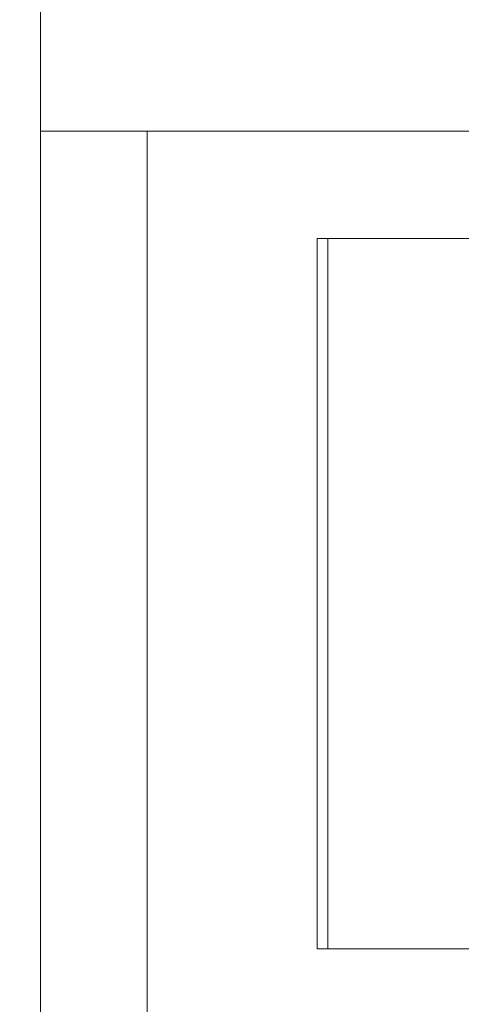
# Model space of a CAD drawing. Extents: x -317 to -169, y -29 to 86.
# Drawn here: x -225 to -224, y 51 to 52 of the extents above; entities that cross this region are included whole.
import ezdxf

# ---------------------------------------------------------------- set-up
doc = ezdxf.new("R2010")
doc.units = 0
doc.header["$LTSCALE"] = 10
doc.header["$MEASUREMENT"] = 0
doc.header["$PDMODE"] = 98
doc.layers.get('DEFPOINTS').update_dxf_attribs({"linetype": 'CONTINUOUS'})
doc.layers.add('DIM', color=1, linetype='CONTINUOUS')
doc.layers.add('RAIL_WD', color=10, linetype='CONTINUOUS')
doc.styles.get("Standard").update_dxf_attribs({"font": 'SIMPLEX.shx', "width": 0.85})
doc.dimstyles.get("Standard").update_dxf_attribs({"dimscale": 16, "dimtxt": 0.09375, "dimasz": 0.09375, "dimexe": 0.0625, "dimexo": 0.0625, "dimgap": 0.0625, "dimtad": 0, "dimtih": 1, "dimtoh": 1, "dimdec": 4, "dimzin": 4, "dimdsep": 46, "dimtxsty": 'Standard', "dimcen": 0.0625, "dimadec": 0, "dimazin": 0, "dimtfac": 1, "dimtdec": 4, "dimtofl": 0, "dimtmove": 0, "dimatfit": 3, "dimfxl": 1, "dimtolj": 1, "dimtzin": 0, "dimarcsym": 0})

# ---------------------------------------------------------------- blocks, each defined once
blk = doc.blocks.new('*D82')
at = {"layer": 'DEFPOINTS', "color": 0, "transparency": 16777216}
for p in [(-263.3247, 78.0738), (-263.3247, 53.5), (-212.8247, 47.5785)]:
    blk.add_point(p, dxfattribs=at)
at = {"layer": 'DIM', "color": 0, "lineweight": -2, "transparency": 16777216}
for p, q in [((-263.3247, 54.25), (-263.3247, 78.8238)), ((-212.8247, 48.3285), (-212.8247, 78.8238)), ((-261.1685, 78.0738), (-249.4289, 78.0738)), ((-214.981, 78.0738), (-226.7206, 78.0738))]:
    blk.add_line(p, q, dxfattribs=at)
at = {"layer": 'DIM', "color": 0, "transparency": 16777216}
for points in [[(-261.1685, 78.4332), (-261.1685, 77.7144), (-263.3247, 78.0738)], [(-214.981, 78.4332), (-214.981, 77.7144), (-212.8247, 78.0738)]]:
    blk.add_solid(points, dxfattribs=at)
at = {"layer": 'DIM', "color": 0, "transparency": 16777216, "insert": (-238.0747, 78.0738), "char_height": 2.16, "attachment_point": 5}
blk.add_mtext('\\A1;(50 1/2") O.D.', dxfattribs=at)

msp = doc.modelspace()

# ---------------------------------------------------------------- linework, layer by layer
at = {"layer": 'RAIL_WD', "lineweight": 15}
for p, q in [((-225.19973, 53.8125), (-225.19973, 48.3125)), ((-225.19973, 52.2519), (-224.38723, 52.2519)), ((-225.01223, 48.3125), (-225.01223, 52.2519)), ((-224.71319, 50.8125), (-224.71319, 52.0625)), ((-224.71319, 52.0625), (-224.30223, 52.0625)), ((-224.69433, 50.8125), (-224.69433, 52.0625)), ((-222.96319, 50.8125), (-224.71319, 50.8125))]:
    msp.add_line(p, q, dxfattribs=at)

# ---------------------------------------------------------------- dimensions: what is measured, and where the dimension line sits
at = {"layer": 'DIM'}
dim = msp.add_linear_dim(base=(-263.32473, 78.07382), p1=(-212.82473, 47.5785), p2=(-263.32473, 53.5), text='(<>) O.D.', dimstyle='Standard', override={"dimscale": 12, "dimtxt": 0.18, "dimasz": 0.179688, "dimgap": 0.09375, "dimlunit": 5, "dimpost": '"', "dimfrac": 2}, dxfattribs=at)
dim.commit()
dim.dimension.update_dxf_attribs({"geometry": '*D82', "text_midpoint": (-238.07473, 78.07382), "dimtype": 160})

doc.saveas('drawing.dxf')
